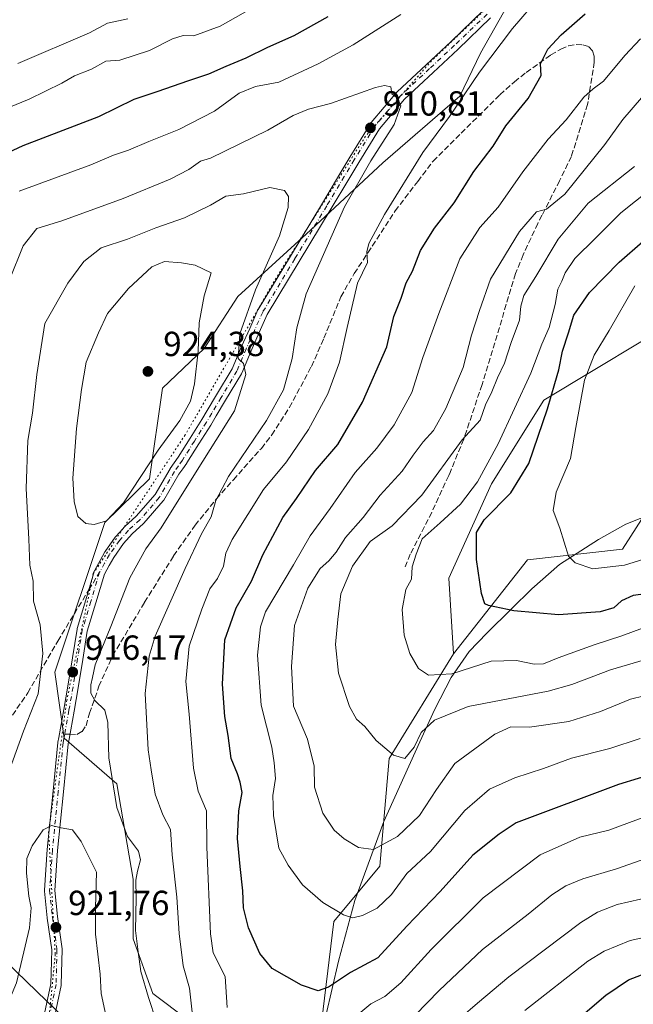
# Model space of a CAD drawing. Units: metres. Extents: x 658404 to 661885, y 4739506 to 4741899.
# Drawn here: x 660850 to 661027, y 4740801 to 4741084 of the extents above; entities that cross this region are included whole.
import ezdxf

# ---------------------------------------------------------------- set-up
doc = ezdxf.new("R2010")
doc.units = ezdxf.units.M
doc.header["$MEASUREMENT"] = 0
for name, pattern in [('DGN Style 3', [2.307223458686699, 1.648016756204785, -0.6592067024819142]), ('DGN Style 4', [2.6384748266838614, 1.318413404963828, -0.6592067024819142, 0.001648016756204785, -0.6592067024819142]), ('DGN Style 5', [1.1536117293433497, 0.4944050268614355, -0.6592067024819142])]:
    doc.linetypes.add(name, pattern=pattern)
for name, color, linetype, lineweight in [('Arbolado forestal CxS', 92, 'Continuous', 0), ('Curva de nivel maestra', 30, 'Continuous', 30), ('Curva de nivel normal', 30, 'Continuous', 0), ('Espacio natural protegido', 121, 'Continuous', 13), ('Espacio natural protegido CxS', 121, 'Continuous', 0), ('Pista no pavimentada Cxs', 111, 'Continuous', 0), ('Pista no pavimentada eje', 91, 'DGN Style 4', 0), ('Prado CxS', 92, 'Continuous', 0), ('Punto de cota en terreno', 7, 'Continuous', 0), ('Rótulo de punto de cota en terreno', 7, 'Continuous', 0), ('Senda', 7, 'DGN Style 3', 0), ('Senda no paivmentada conexión', 7, 'DGN Style 3', 0), ('Suelo desnudo CxS', 253, 'Continuous', 0), ('Vía pecuaria eje', 92, 'DGN Style 5', 0)]:
    doc.layers.add(name, color=color, linetype=linetype, lineweight=lineweight)
doc.styles.add('Style-Arial', font='txt')

# ---------------------------------------------------------------- blocks, each defined once
blk = doc.blocks.new('*U6')
at = {"layer": 'Arbolado forestal CxS', "color": 92, "linetype": 'Continuous', "lineweight": 0}
for points in [[(660992.2593, 4741091.380700001, 907.0305999999982), (660982.7103000004, 4741074.505100001, 907.2461999999941), (660976.8065, 4741062.2115, 906.2219000000041), (660954.6376999998, 4741042.9671, 909.673299999995), (660932.5159, 4741022.4527, 912.9980999999971), (660912.8393000001, 4741004.5703, 917.6753000000026), (660903.2203000003, 4740989.5985, 920.0527000000002), (660891.1782999998, 4740978.1939, 923.601999999999), (660887.4335000003, 4740952.1535, 919.9934000000068), (660874.6305000001, 4740939.5689, 920.2642000000051), (660860.2017000001, 4740896.481899999, 915.1765000000015), (660862.9086999996, 4740877.4943, 916.7127999999939), (660878.0773, 4740864.3895, 915.1566000000021), (660882.7413, 4740836.9321, 916.6964000000008), (660882.7323000003, 4740819.770300001, 916.3751999999951), (660888.3860999999, 4740804.085700001, 915.0184000000008), (660919.0044999998, 4740781.093900001, 906.5519000000058)], [(660936.0972999996, 4740788.5097, 903.7958000000071), (660940.5192999998, 4740824.794700001, 895.8252999999969), (660953.7883000001, 4740840.725500001, 890.5725999999995), (660956.4413000002, 4740871.7005, 885.3022000000057), (660975.0170999998, 4740901.7907, 878.218399999998), (660996.2818999998, 4740928.806100001, 872.4743000000017), (661023.6675000006, 4740931.8817, 868.5752000000066), (661037.8202999998, 4740954.006100001, 865.2486999999965)]]:
    blk.add_polyline3d(points, dxfattribs=at)
blk = doc.blocks.new('*U8')
at = {"layer": 'Arbolado forestal CxS', "color": 92, "linetype": 'Continuous', "lineweight": 0}
for points in [[(661405.8870999999, 4741065.093499999, 828.1389999999956), (661349.7839000003, 4741042.8115, 831.8344999999972), (661332.8010999998, 4741041.6437, 833.1070000000037), (661318.3213000001, 4741053.369700001, 837.2384000000021), (661303.8416999998, 4741053.369700001, 838.1168000000035), (661265.2302999999, 4741055.439099999, 842.2234000000027), (661231.1557, 4741055.631300001, 844.8046000000032), (661194.9011000004, 4741054.749700001, 848.5801999999967), (661174.9244999997, 4741051.356899999, 849.6821000000054), (661126.2751000002, 4741039.852499999, 853.9357000000019), (661108.5844999999, 4741035.4277, 856.4909999999946), (661066.1261, 4741011.5327, 861.1603999999934), (661043.1272999998, 4741000.0273, 865.2155000000058), (661000.9599000001, 4740974.743100001, 877.6753000000026), (660985.9549000004, 4740950.674500001, 879.6753999999928), (660973.6041000001, 4740923.526500001, 877.652700000006), (660975.0170999998, 4740901.7907, 878.218399999998), (660956.4413000002, 4740871.7005, 885.3022000000057), (660953.7883000001, 4740840.725500001, 890.5725999999995), (660940.5192999998, 4740824.794700001, 895.8252999999969), (660936.0972999996, 4740788.5097, 903.7958000000071)], [(660919.0044999998, 4740781.093900001, 906.5519000000058), (660888.3860999999, 4740804.085700001, 915.0184000000008), (660882.7323000003, 4740819.770300001, 916.3751999999951), (660882.7413, 4740836.9321, 916.6964000000008), (660878.0773, 4740864.3895, 915.1566000000021), (660862.9086999996, 4740877.4943, 916.7127999999939), (660860.2017000001, 4740896.481899999, 915.1765000000015), (660874.6305000001, 4740939.5689, 920.2642000000051), (660887.4335000003, 4740952.1535, 919.9934000000068), (660891.1782999998, 4740978.1939, 923.601999999999), (660903.2203000003, 4740989.5985, 920.0527000000002), (660912.8393000001, 4741004.5703, 917.6753000000026), (660932.5159, 4741022.4527, 912.9980999999971), (660954.6376999998, 4741042.9671, 909.673299999995), (660976.8065, 4741062.2115, 906.2219000000041), (660982.7103000004, 4741074.505100001, 907.2461999999941), (660992.2593, 4741091.380700001, 907.0305999999982)]]:
    blk.add_polyline3d(points, dxfattribs=at)
blk = doc.blocks.new('5PATER')
at = {"layer": 'Suelo desnudo CxS', "linetype": 'Continuous', "lineweight": 0}
h = blk.add_hatch(color=51, dxfattribs=at)
edge = h.paths.add_edge_path()
edge.add_ellipse((0, 0), major_axis=(-0.1095731443231308, -0.1110710700762829), ratio=0.9994222409660322, start_angle=0, end_angle=360)

msp = doc.modelspace()

# ---------------------------------------------------------------- linework, layer by layer
at = {"layer": 'Arbolado forestal CxS', "color": 92, "linetype": 'Continuous', "lineweight": 0}
for points in [[(660992.2593, 4741091.380700001, 907.0305999999982), (660982.7103000004, 4741074.505100001, 907.2461999999941), (660976.8065, 4741062.2115, 906.2219000000041), (660954.6376999998, 4741042.9671, 909.673299999995), (660932.5159, 4741022.4527, 912.9980999999971), (660912.8393000001, 4741004.5703, 917.6753000000026), (660903.2203000003, 4740989.5985, 920.0527000000002), (660891.1782999998, 4740978.1939, 923.601999999999), (660887.4335000003, 4740952.1535, 919.9934000000068), (660874.6305000001, 4740939.5689, 920.2642000000051), (660860.2017000001, 4740896.481899999, 915.1765000000015), (660862.9086999996, 4740877.4943, 916.7127999999939), (660878.0773, 4740864.3895, 915.1566000000021), (660882.7413, 4740836.9321, 916.6964000000008), (660882.7323000003, 4740819.770300001, 916.3751999999951), (660888.3860999999, 4740804.085700001, 915.0184000000008), (660919.0044999998, 4740781.093900001, 906.5519000000058)], [(660992.2593, 4741091.380700001, 907.0305999999982), (660982.7103000004, 4741074.505100001, 907.2461999999941), (660976.8065, 4741062.2115, 906.2219000000041), (660954.6376999998, 4741042.9671, 909.673299999995), (660932.5159, 4741022.4527, 912.9980999999971), (660912.8393000001, 4741004.5703, 917.6753000000026), (660903.2203000003, 4740989.5985, 920.0527000000002), (660891.1782999998, 4740978.1939, 923.601999999999), (660887.4335000003, 4740952.1535, 919.9934000000068), (660874.6305000001, 4740939.5689, 920.2642000000051), (660860.2017000001, 4740896.481899999, 915.1765000000015), (660862.9086999996, 4740877.4943, 916.7127999999939), (660878.0773, 4740864.3895, 915.1566000000021), (660882.7413, 4740836.9321, 916.6964000000008), (660882.7323000003, 4740819.770300001, 916.3751999999951), (660888.3860999999, 4740804.085700001, 915.0184000000008), (660919.0044999998, 4740781.093900001, 906.5519000000058)], [(661405.8870999999, 4741065.093499999, 828.1389999999956), (661349.7839000003, 4741042.8115, 831.8344999999972), (661332.8010999998, 4741041.6437, 833.1070000000037), (661318.3213000001, 4741053.369700001, 837.2384000000021), (661303.8416999998, 4741053.369700001, 838.1168000000035), (661265.2302999999, 4741055.439099999, 842.2234000000027), (661231.1557, 4741055.631300001, 844.8046000000032), (661194.9011000004, 4741054.749700001, 848.5801999999967), (661174.9244999997, 4741051.356899999, 849.6821000000054), (661126.2751000002, 4741039.852499999, 853.9357000000019), (661108.5844999999, 4741035.4277, 856.4909999999946), (661066.1261, 4741011.5327, 861.1603999999934), (661043.1272999998, 4741000.0273, 865.2155000000058), (661000.9599000001, 4740974.743100001, 877.6753000000026), (660985.9549000004, 4740950.674500001, 879.6753999999928), (660973.6041000001, 4740923.526500001, 877.652700000006), (660975.0170999998, 4740901.7907, 878.218399999998)], [(661341.5159, 4741005.4815, 830.6282000000066), (661343.2858999996, 4741016.9921, 830.1677999999956), (661302.3547, 4741019.463500001, 833.3378999999986), (661267.9571000002, 4741022.0187, 836.4817999999942), (661226.5336999996, 4741025.587099999, 840.4030999999959), (661205.8585000001, 4741029.499500001, 843.3990000000049), (661198.3872999996, 4741030.9133, 845.345300000001), (661183.8693000004, 4741027.851500001, 846.0749999999971), (661163.1845000006, 4741021.6437, 847.4922999999982), (661134.2361000003, 4741017.7269, 850.5847999999969), (661108.0253, 4741016.126300001, 854.3255999999965), (661092.8564999999, 4740990.606899999, 856.2479000000021), (661065.9659000002, 4740978.881300001, 859.4753000000056), (661044.5913000006, 4740978.192700001, 863.0727000000044), (661037.8202999998, 4740954.006100001, 865.2486999999965), (661023.6675000006, 4740931.8817, 868.5752000000066), (660996.2818999998, 4740928.806100001, 872.4743000000017), (660975.0170999998, 4740901.7907, 878.218399999998)], [(660936.0972999996, 4740788.5097, 903.7958000000071), (660940.5192999998, 4740824.794700001, 895.8252999999969), (660953.7883000001, 4740840.725500001, 890.5725999999995), (660956.4413000002, 4740871.7005, 885.3022000000057), (660975.0170999998, 4740901.7907, 878.218399999998)], [(660936.0972999996, 4740788.5097, 903.7958000000071), (660940.5192999998, 4740824.794700001, 895.8252999999969), (660953.7883000001, 4740840.725500001, 890.5725999999995), (660956.4413000002, 4740871.7005, 885.3022000000057), (660975.0170999998, 4740901.7907, 878.218399999998)]]:
    msp.add_polyline3d(points, dxfattribs=at)
at = {"layer": 'Curva de nivel maestra', "color": 30, "linetype": 'Continuous', "lineweight": 30, "flags": 128}
for points, elevation in [([(661039.5, 4740869.360099999), (661022.5, 4740864.190099999), (660992.9800000006, 4740853.1801), (660988.1299999999, 4740849.940099999), (660980.5199999996, 4740843.870100001), (660971.0899999999, 4740833.4101), (660961.5, 4740823.4101), (660953.1699999999, 4740814.340100001), (660945.3200000003, 4740810.140100001), (660939.0199999996, 4740805.860099999), (660936.04, 4740804.880100001), (660931.2199999997, 4740806.4801), (660922.8099999997, 4740811.2401), (660919.2100000001, 4740815.5701), (660915.9900000002, 4740822.920100001), (660914.5, 4740828.700099999), (660914.29, 4740833.630100001), (660913.54, 4740840.630100001), (660912.8300000001, 4740848.620100001), (660913.2100000001, 4740856.620100001), (660914.1600000003, 4740861.9301), (660913.5300000003, 4740864.880100001), (660912.75, 4740867.270099999), (660910.9600000001, 4740871.620100001), (660910.0599999997, 4740878.280099999), (660909.1299999999, 4740883.7501), (660908.4800000006, 4740893.040100001), (660909.1100000005, 4740905.8201), (660912.3600000005, 4740914.960100001), (660916.7999999998, 4740922.630100001), (660920.1200000001, 4740930.290100001), (660925.8399999999, 4740940.9801), (660929.7599999999, 4740946.4301), (660935.2300000006, 4740954.4901), (660941.6299999999, 4740962.0001), (660948.75, 4740974.1601), (660955.7599999999, 4740990.120100001), (660957.8300000001, 4740998.8201), (660959.9100000003, 4741004.040100001), (660961.3399999999, 4741008.520099999), (660963.1699999999, 4741011.800100001), (660965.5, 4741017.8201), (660969.5199999996, 4741024.2401), (660975.1699999999, 4741031.4901), (660980.8499999996, 4741040.5001), (660986.3799999999, 4741047.780099999), (660990, 4741053.630100001), (660996.4699999997, 4741061.4901), (661000.2100000001, 4741068.090100001), (661000.0099999999, 4741071.450099999), (661002.1399999997, 4741075.6601), (661006, 4741079.850099999), (661012.8399999999, 4741085.8201)], 900), ([(660938.8399999999, 4741085.0101), (660929.0199999996, 4741079.530099999), (660921.3799999999, 4741076.1601), (660915.1699999999, 4741073.0601), (660909.3899999997, 4741070.7301), (660904.3899999997, 4741068.4901), (660898.3700000001, 4741066.5101), (660889.8300000001, 4741063.4901), (660882.9800000006, 4741061.170100001), (660872.7300000006, 4741056.200099999), (660850.9800000006, 4741047.880100001), (660834.5, 4741040.2501)], 900), ([(661031.0999999996, 4740919.090100001), (661026.6699999999, 4740918.590100001), (661023.3799999999, 4740917.040100001), (661021.1699999999, 4740915.050100001), (661017.1699999999, 4740913.840100001), (661005.1699999999, 4740913.0001), (660992.2999999998, 4740914.100099999), (660985.04, 4740915.670100001), (660984.04, 4740916.200099999), (660983.0300000003, 4740919.0801), (660981.5899999999, 4740928.9301), (660981.5999999996, 4740933.290100001), (660981.6399999997, 4740936.630100001), (660983.8300000001, 4740940.290100001), (660991.5, 4740948.100099999), (660996.6299999999, 4740956.5101), (661002.0599999997, 4740972.2401), (661004.1299999999, 4740979.550100001), (661005.3399999999, 4740983.440099999), (661006.3200000003, 4740988.8301), (661008.1200000001, 4740994.120100001), (661009.6399999997, 4740999.170100001), (661014.0999999996, 4741005.6601), (661022.6500000004, 4741014.420100001), (661029.4699999997, 4741020.370100001)], 875), ([(661011.5, 4740797.3301), (661018.8399999999, 4740803.620100001), (661025.4000000004, 4740807.970100001), (661032.0999999996, 4740810.610099999), (661037.6100000005, 4740811.960100001), (661044.3200000003, 4740813.780099999), (661051.8600000005, 4740814.890100001), (661060.8899999997, 4740817.2401), (661065.2800000003, 4740817.4001), (661067.0199999996, 4740816.850099999), (661070.5899999999, 4740817.550100001), (661080.6799999997, 4740820.4801), (661093.04, 4740824.120100001), (661109.5800000001, 4740831.440099999), (661116.6399999997, 4740833.860099999), (661122.4600000001, 4740833.5701), (661129.8499999996, 4740830.960100001), (661137.4100000003, 4740825.9801), (661142.3399999999, 4740820.920100001), (661145.7199999997, 4740815.950099999), (661147.6600000003, 4740811.110099999), (661148.9900000002, 4740804.360099999), (661149.2400000002, 4740795.290100001)], 925)]:
    msp.add_lwpolyline(points, dxfattribs=dict(at, elevation=elevation))
at = {"layer": 'Curva de nivel normal', "color": 30, "linetype": 'Continuous', "lineweight": 0, "flags": 128}
for points, elevation in [([(661007.5300000003, 4741099.720100001), (660991.9900000002, 4741081.6601), (660982.4800000006, 4741069.030099999), (660973.8200000003, 4741056.290100001), (660966.1900000004, 4741046.0101), (660955.0800000001, 4741028.1501), (660950.5599999997, 4741019.780099999), (660950.0599999997, 4741017.360099999), (660950.2199999997, 4741014.350099999), (660947.3600000005, 4741008.360099999), (660944.3200000003, 4740995.630100001), (660942.1399999997, 4740985.6601), (660938.8200000003, 4740976.5801), (660933.2199999997, 4740966.2501), (660926.9000000004, 4740956.960100001), (660920.2999999998, 4740949.0601), (660911.29, 4740934.640100001), (660909.3799999999, 4740930.700099999), (660908.7699999996, 4740927.0101), (660907.0599999997, 4740923.4301), (660904.7999999998, 4740920.460100001), (660902.5599999997, 4740914.640100001), (660898.8300000001, 4740904.020099999), (660897.8799999999, 4740893.780099999), (660898.9000000004, 4740884.460100001), (660900.0899999999, 4740868.9301), (660901.4800000006, 4740862.280099999), (660903.9000000004, 4740856.630100001), (660903.9299999997, 4740846.1501), (660904.9900000002, 4740821.220100001), (660905.75, 4740815.7401), (660909.2400000002, 4740808.960100001), (660909.8099999997, 4740800.0701)], 905), ([(660835.1699999999, 4741054.120100001), (660852.8399999999, 4741061.3201), (660862.1699999999, 4741065.9101), (660865.8399999999, 4741068.0601), (660870.7699999996, 4741069.950099999), (660874.9000000004, 4741072.270099999), (660878.9100000003, 4741072.550100001), (660887.4500000002, 4741075.3101), (660894.1200000001, 4741078.6801), (660897.1799999997, 4741079.610099999), (660900.2199999997, 4741079.5601), (660907.8099999997, 4741082.280099999), (660918.7999999998, 4741088.5001)], 895), ([(660849.8799999999, 4741034.840100001), (660870.5599999997, 4741042.380100001), (660877.0599999997, 4741045.190099999), (660881.3700000001, 4741046.620100001), (660887.2699999996, 4741049.1601), (660895.9199999999, 4741052.600099999), (660906.1799999997, 4741057.890100001), (660913.25, 4741063.0001), (660918.0099999999, 4741064.960100001), (660924.6399999997, 4741066.170100001), (660936.0499999998, 4741071.5001), (660946.1100000005, 4741076.960100001), (660959.7800000003, 4741085.6801)], 905), ([(660881.1699999999, 4741084.420100001), (660875.3700000001, 4741083.200099999), (660870.1799999997, 4741080.4301), (660849.54, 4741071.530099999)], 890), ([(661028.7800000003, 4741078.620100001), (661024.29, 4741073.890100001), (661018.1200000001, 4741066.450099999), (661015.1699999999, 4741064.3101), (661012.5, 4741061.9101), (661007.4500000002, 4741055.350099999), (661002.2300000006, 4741049.8301), (660994.9400000004, 4741040.4301), (660987.8099999997, 4741030.2401), (660982.5599999997, 4741024.390100001), (660976.8399999999, 4741015.420100001), (660970.7300000006, 4740999.620100001), (660966.1299999999, 4740986.960100001), (660963, 4740976.970100001), (660957.8799999999, 4740967.670100001), (660952.8799999999, 4740960.9301), (660946.6600000003, 4740953.920100001), (660939.4600000001, 4740943.620100001), (660933.6900000004, 4740935.710100001), (660928.9199999999, 4740927.4001), (660920.8399999999, 4740913.8201), (660919.3700000001, 4740909.5801), (660918.5700000003, 4740901.380100001), (660919.6200000001, 4740887.030099999), (660922.6399999997, 4740874.920100001), (660923.3399999999, 4740870.420100001), (660923.6900000004, 4740865.880100001), (660922.9800000006, 4740861.0601), (660923.1100000005, 4740855.300100001), (660924.6799999997, 4740845.920100001), (660927.4000000004, 4740840.9901), (660931.54, 4740835.3101), (660937.3600000005, 4740830.2501), (660943.3399999999, 4740826.6601), (660946.0199999996, 4740825.8101), (660948.7699999996, 4740826.4801), (660953.04, 4740828.6601), (660957.1699999999, 4740832.520099999), (660961.54, 4740838.600099999), (660968.3200000003, 4740844.9301), (660978.2100000001, 4740856.710100001), (660985.3700000001, 4740862.840100001), (660992.6299999999, 4740866.0601), (661000.8399999999, 4740868.780099999), (661008.9900000002, 4740871.7301), (661019.9600000001, 4740874.5601), (661028.75, 4740877.440099999)], 895), ([(660900.0999999996, 4740795.290100001), (660898.9400000004, 4740805.630100001), (660897.1299999999, 4740812.0601), (660895.9699999997, 4740821.380100001), (660895.3499999996, 4740831.790100001), (660893.9600000001, 4740844.0001), (660893.4699999997, 4740851.2601), (660891.2999999998, 4740855.4801), (660889.0899999999, 4740861.4101), (660887.9000000004, 4740868.4001), (660887.0499999998, 4740874.170100001), (660886.2300000006, 4740890.360099999), (660887.3300000001, 4740901.0601), (660889.0499999998, 4740906.840100001), (660897.7599999999, 4740926.3201), (660902.4600000001, 4740936.290100001), (660905.2000000002, 4740941.1601), (660906.5099999999, 4740945.9001), (660910.2300000006, 4740952.790100001), (660921.1200000001, 4740968.840100001), (660926.0499999998, 4740977.7301), (660928.54, 4740986.6801), (660929.8300000001, 4740995.530099999), (660932.5700000003, 4741005.350099999), (660943.6299999999, 4741030.340100001), (660951.1399999997, 4741043.540100001), (660957.9000000004, 4741053.9801), (660959.8399999999, 4741059.4301), (660958.9400000004, 4741061.5101), (660957.2400000002, 4741062.8101), (660956.9000000004, 4741064.840100001), (660955.1100000005, 4741065.2601), (660952.5499999998, 4741064.620100001), (660939.5599999997, 4741060.0601), (660933.1799999997, 4741058.4301), (660928.8399999999, 4741056.630100001), (660921.5, 4741052.4101), (660905.0099999999, 4741044.3201), (660902.1200000001, 4741043.5001), (660898.75, 4741041.120100001), (660893.4400000004, 4741038.2501), (660879.8399999999, 4741032.690099999), (660862.1699999999, 4741026.360099999), (660855.0599999997, 4741024.140100001), (660851.0499999998, 4741019.100099999), (660847.1600000003, 4741009.390100001)], 910), ([(661029.1399999997, 4741061.6501), (661023.6900000004, 4741055.470100001), (661018.5899999999, 4741048.290100001), (661007.0099999999, 4741034.030099999), (661001.75, 4741029.700099999), (660998.9100000003, 4741028.940099999), (660993.9699999997, 4741023.290100001), (660985.6100000005, 4741009.5001), (660982.4299999997, 4741000.550100001), (660980.1900000004, 4740993.4001), (660977.7999999998, 4740984.090100001), (660972.7999999998, 4740972.380100001), (660969.2000000002, 4740965.9801), (660966.2300000006, 4740962.720100001), (660963.3799999999, 4740958.960100001), (660960.1799999997, 4740954.300100001), (660953.8799999999, 4740947.380100001), (660949.0099999999, 4740940.9801), (660943.9100000003, 4740935.2501), (660941.1799999997, 4740931.030099999), (660939.1200000001, 4740928.550100001), (660936.6299999999, 4740926.3201), (660933.0300000003, 4740920.700099999), (660929.2100000001, 4740909.9301), (660928.3600000005, 4740898.120100001), (660928.9100000003, 4740886.700099999), (660932.9400000004, 4740877.220100001), (660934.8200000003, 4740869.5001), (660934.9400000004, 4740863.460100001), (660937.3099999997, 4740855.9901), (660940.5899999999, 4740851.100099999), (660943.4800000006, 4740848.600099999), (660947.6399999997, 4740846.030099999), (660951.9600000001, 4740845.5001), (660958.8700000001, 4740849.190099999), (660965.1900000004, 4740855.280099999), (660970.1200000001, 4740862.7301), (660975.4000000004, 4740870.270099999), (660986.8399999999, 4740878.6601), (660991.5, 4740880.800100001), (660996.8399999999, 4740880.690099999), (661008.1900000004, 4740882.3101), (661017.2599999999, 4740885.1801), (661025.9199999999, 4740888.7401), (661037.75, 4740891.640100001)], 890), ([(661027.0999999996, 4741041.960100001), (661013.7400000002, 4741031.4001), (661005.1200000001, 4741021.040100001), (660998.6600000003, 4741010.340100001), (660995.2300000006, 4741004.880100001), (660994.3499999996, 4741001.8101), (660993.9299999997, 4740997.720100001), (660991.6100000005, 4740991.300100001), (660989.6299999999, 4740985.360099999), (660987.5999999996, 4740981.120100001), (660986.0300000003, 4740977.130100001), (660984.2000000002, 4740973.380100001), (660982.6399999997, 4740968.940099999), (660977.4299999997, 4740963.370100001), (660965.8799999999, 4740947.4001), (660957.3600000005, 4740938.550100001), (660950.9699999997, 4740934.110099999), (660945.8799999999, 4740926.960100001), (660942.5700000003, 4740919.0701), (660941.6799999997, 4740911.6601), (660940.9600000001, 4740904.4101), (660941.8499999996, 4740896.210100001), (660945.0499999998, 4740886.630100001), (660947.0899999999, 4740883.0101), (660949.4800000006, 4740880.8301), (660952.6799999997, 4740876.850099999), (660957.6600000003, 4740872.620100001), (660960.9699999997, 4740871.630100001), (660963.6399999997, 4740874.960100001), (660965.6299999999, 4740879.170100001), (660969.5, 4740882.6801), (660979.1699999999, 4740886.6501), (661002.2599999999, 4740891.0001), (661009.0800000001, 4740892.9301), (661020.1699999999, 4740897.1601), (661052.1699999999, 4740906.610099999)], 885), ([(660843.8399999999, 4740859.5701), (660851.2000000002, 4740879.530099999), (660855.3499999996, 4740890.290100001), (660856.7199999997, 4740901.8301), (660855.9800000006, 4740910.120100001), (660854.0099999999, 4740916.9301), (660853.9100000003, 4740922.6501), (660852.9500000002, 4740927.290100001), (660852.7300000006, 4740934.710100001), (660851.9800000006, 4740949.280099999), (660852.4299999997, 4740963.1601), (660853.7599999999, 4740971.030099999), (660854.9699999997, 4740982.1501), (660857.2800000003, 4740996.7601), (660863.8899999997, 4741008.420100001), (660868.5599999997, 4741014.630100001), (660873.5700000003, 4741018.5801), (660881.1200000001, 4741021.0101), (660889.2400000002, 4741024.2601), (660897.5700000003, 4741027.210100001), (660905.0499999998, 4741030.790100001), (660909.3799999999, 4741033.360099999), (660914.5, 4741034.110099999), (660922.0999999996, 4741035.940099999), (660926.3600000005, 4741035.0101), (660927.5099999999, 4741033.270099999), (660927.3799999999, 4741030.1801), (660924.8399999999, 4741021.960100001), (660917.9400000004, 4741006.4301), (660913.4699999997, 4740993.840100001), (660912.9299999997, 4740986.720100001), (660914.5499999998, 4740985.270099999), (660915.1699999999, 4740982.0801), (660911.8799999999, 4740971.700099999), (660901.1799999997, 4740954.630100001), (660890.7800000003, 4740937.9901), (660886.4400000004, 4740931.970100001), (660881.7800000003, 4740923.630100001), (660876.3099999997, 4740909.630100001), (660871.7699999996, 4740898.630100001), (660871.0099999999, 4740894.960100001), (660870.54, 4740892.850099999), (660870.5899999999, 4740890.450099999), (660871.7199999997, 4740888.3301), (660874.5899999999, 4740885.5601), (660875.5, 4740882.020099999), (660875.7199999997, 4740871.840100001), (660878.0899999999, 4740857.550100001), (660881.1600000003, 4740849.280099999), (660884.2599999999, 4740845.040100001), (660884.8499999996, 4740842.530099999), (660883.9699999997, 4740839.280099999), (660883.4800000006, 4740836.630100001), (660883.6100000005, 4740831.630100001), (660883.4600000001, 4740822.1501), (660884.1699999999, 4740816.050100001), (660885, 4740810.4001), (660887.1500000004, 4740802.950099999), (660889.3899999997, 4740796.210100001)], 915), ([(661031.9800000006, 4740910.110099999), (661023.4299999997, 4740906.960100001), (661015.5, 4740904.4001), (661005.0599999997, 4740900.6501), (661000.9199999999, 4740898.890100001), (660998.1799999997, 4740898.8201), (660993.0999999996, 4740899.890100001), (660985.8399999999, 4740899.630100001), (660974.5, 4740895.9801), (660967.8099999997, 4740895.6801), (660964.8899999997, 4740897.550100001), (660962.3700000001, 4740901.850099999), (660960.8099999997, 4740907.1501), (660960.2100000001, 4740914.550100001), (660961.2800000003, 4740920.290100001), (660962.8700000001, 4740923.290100001), (660963.0599999997, 4740926.8301), (660964.2199999997, 4740930.450099999), (660965.9400000004, 4740934.870100001), (660971.1399999997, 4740939.4101), (660976.9600000001, 4740944.8301), (660981.8799999999, 4740951.2501), (660987.8200000003, 4740962.1801), (660997.2199999997, 4740982.520099999), (661000.4199999999, 4740990.850099999), (661002.54, 4740995.630100001), (661004.2599999999, 4741002.290100001), (661005.04, 4741006.630100001), (661006.2100000001, 4741008.960100001), (661007.0899999999, 4741011.350099999), (661009.8600000005, 4741015.520099999), (661015.8600000005, 4741021.350099999), (661023.1600000003, 4741028.630100001), (661031.5800000001, 4741035.290100001)], 880), ([(660891.7599999999, 4741014.5701), (660888.1500000004, 4741013.050100001), (660881.3799999999, 4741006.840100001), (660875.3799999999, 4740999.6801), (660872.7599999999, 4740994.140100001), (660869.2100000001, 4740985.670100001), (660867.8799999999, 4740977.790100001), (660866.4299999997, 4740966.600099999), (660865.3499999996, 4740952.290100001), (660865.7199999997, 4740945.630100001), (660866.8399999999, 4740941.300100001), (660869.0999999996, 4740939.300100001), (660871.5099999999, 4740939.0101), (660875.04, 4740939.9901), (660879.9800000006, 4740945.1801), (660889.9500000002, 4740960.3201), (660896.2199999997, 4740968.920100001), (660899.2100000001, 4740974.4801), (660900.4100000003, 4740979.460100001), (660901.4500000002, 4740988.840100001), (660901.7699999996, 4740996.950099999), (660903.1900000004, 4741004.770099999), (660905.1699999999, 4741011.360099999), (660900.6299999999, 4741013.520099999), (660896.6500000004, 4741014.2401), (660891.7599999999, 4741014.5701)], 920), ([(661027.2000000002, 4741007.630100001), (661019.7800000003, 4740994.7301), (661015.4400000004, 4740987.640100001), (661012.6600000003, 4740980.470100001), (661010.1900000004, 4740966.9001), (661008.6399999997, 4740957.960100001), (661004.5300000003, 4740948.290100001), (661003.6500000004, 4740942.960100001), (661005.6100000005, 4740937.9101), (661008.0999999996, 4740929.840100001), (661010, 4740927.950099999), (661015.1200000001, 4740926.1801), (661024.1699999999, 4740927.280099999), (661035.3600000005, 4740930.720100001)], 870), ([(660947.1399999997, 4740797.790100001), (660951.1699999999, 4740801.140100001), (660955.1699999999, 4740803.170100001), (660959.8399999999, 4740807.120100001), (660968.5, 4740816.7301), (660983.5, 4740831.600099999), (660999.9500000002, 4740843.940099999), (661011.2999999998, 4740849.0801), (661019.7199999997, 4740851.0701), (661030.8099999997, 4740855.210100001)], 905), ([(660874.8700000001, 4740797.8101), (660873.5599999997, 4740804.0601), (660873.2699999996, 4740809.670100001), (660871.9000000004, 4740821.130100001), (660871.9500000002, 4740828.690099999), (660872.1799999997, 4740839.020099999), (660867.79, 4740847.800100001), (660865.2699999996, 4740851.110099999), (660861.9900000002, 4740851.7301), (660859.2699999996, 4740852.360099999), (660856.8399999999, 4740851.110099999), (660853.6399999997, 4740846.5101), (660852.1399999997, 4740842.9101), (660852, 4740838.7301), (660852.7300000006, 4740832.0701), (660853.3600000005, 4740828.6801), (660852.9400000004, 4740823.0101), (660849.1500000004, 4740807.170100001), (660843.7800000003, 4740794.5701)], 920), ([(661159.0800000001, 4740793.960100001), (661161.4600000001, 4740801.960100001), (661161.8899999997, 4740807.9101), (661160.8600000005, 4740815.8101), (661158.7000000002, 4740822.140100001), (661153.04, 4740831.4901), (661145.0099999999, 4740841.120100001), (661138.4199999999, 4740846.300100001), (661130.6100000005, 4740849.1501), (661121.5499999998, 4740849.8301), (661117.1200000001, 4740848.870100001), (661113.3799999999, 4740847.040100001), (661090.2800000003, 4740836.110099999), (661062.8600000005, 4740828.280099999), (661049.8399999999, 4740824.960100001), (661042.8499999996, 4740823.420100001), (661035.0499999998, 4740821.300100001), (661025.8099999997, 4740819.3301), (661018.3600000005, 4740816.2601), (661013.6600000003, 4740813.4101), (660995.5099999999, 4740799.220100001)], 920), ([(661035.5700000003, 4740844.700099999), (661021.9199999999, 4740839.9001), (661012.1900000004, 4740837.0101), (661007.3399999999, 4740835.040100001), (661003.3200000003, 4740832.460100001), (660996.4699999997, 4740826.9001), (660983.3099999997, 4740816.7501), (660970.8399999999, 4740804.9101), (660963.9500000002, 4740797.860099999)], 910), ([(660976.9800000006, 4740797.120100001), (660981.8899999997, 4740801.290100001), (660990.9299999997, 4740808.9001), (661011.6699999999, 4740824.4901), (661016.4600000001, 4740827.4901), (661022.1299999999, 4740829.710100001), (661032.2000000002, 4740832.0101)], 915)]:
    msp.add_lwpolyline(points, dxfattribs=dict(at, elevation=elevation))
at = {"layer": 'Espacio natural protegido', "color": 121, "linetype": 'Continuous', "lineweight": 13, "flags": 128}
for points in [[(661033.3129000016, 4740942.519400002), (661024.6361999996, 4740939.0916), (661016.7513000009, 4740934.669700002), (661005.5105999999, 4740927.481000002), (660997.5697000006, 4740920.5153), (660991.6299000015, 4740914.750499999), (660984.5820000025, 4740907.681700002), (660979.5171000002, 4740902.450800001), (660974.2622000001, 4740894.925100001), (660969.5592999997, 4740885.890300001), (660965.2483000016, 4740876.4845), (660954.9624000014, 4740853.557100001), (660946.5795000019, 4740830.810600001), (660941.8595000012, 4740813.382999999), (660934.6145000008, 4740781.8957)], [(661033.3129000016, 4740942.519400002), (661024.6361999996, 4740939.0916), (661016.7513000009, 4740934.669700002), (661005.5105999999, 4740927.481000002), (660997.5697000006, 4740920.5153), (660991.6299000015, 4740914.750499999), (660984.5820000025, 4740907.681700002), (660979.5171000002, 4740902.450800001), (660974.2622000001, 4740894.925100001), (660969.5592999997, 4740885.890300001), (660965.2483000016, 4740876.4845), (660954.9624000014, 4740853.557100001), (660946.5795000019, 4740830.810600001), (660941.8595000012, 4740813.382999999), (660934.6145000008, 4740781.8957)], [(660863.6545000006, 4740796.284400002), (660840.2652000019, 4740818.856299998), (660834.4644000003, 4740820.477299998), (660827.6036000014, 4740820.280400001), (660817.4068000007, 4740821.132600003), (660804.8272000008, 4740822.069700004), (660801.8512000006, 4740818.143800002), (660794.5663000012, 4740805.982200002), (660791.0114000022, 4740801.303300002), (660786.6295, 4740798.889399999)], [(660863.6545000006, 4740796.284400002), (660840.2652000019, 4740818.856299998), (660834.4644000003, 4740820.477299998), (660827.6036000014, 4740820.280400001), (660817.4068000007, 4740821.132600003), (660804.8272000008, 4740822.069700004), (660801.8512000006, 4740818.143800002), (660794.5663000012, 4740805.982200002), (660791.0114000022, 4740801.303300002), (660786.6295, 4740798.889399999)]]:
    msp.add_lwpolyline(points, dxfattribs=at)
at = {"layer": 'Espacio natural protegido CxS', "color": 121, "linetype": 'Continuous', "lineweight": 0, "flags": 128}
for points in [[(660934.6145000004, 4740781.895699999), (660941.8595000006, 4740813.382999999), (660946.5794999991, 4740830.8106), (660954.9623999986, 4740853.5571), (660965.248300001, 4740876.484499999), (660969.5592999991, 4740885.8903), (660974.2621999995, 4740894.925100001), (660979.5170999997, 4740902.450799999), (660984.5819999997, 4740907.681700001), (660991.6299000009, 4740914.750499999), (660997.5697, 4740920.515299999), (661005.5105999993, 4740927.481000001), (661016.7513000005, 4740934.669700001), (661024.6361999989, 4740939.091600001), (661033.3129000011, 4740942.519400001)], [(660934.6145000004, 4740781.895699999), (660941.8595000006, 4740813.382999999), (660946.5794999991, 4740830.8106), (660954.9623999986, 4740853.5571), (660965.248300001, 4740876.484499999), (660969.5592999991, 4740885.8903), (660974.2621999995, 4740894.925100001), (660979.5170999997, 4740902.450799999), (660984.5819999997, 4740907.681700001), (660991.6299000009, 4740914.750499999), (660997.5697, 4740920.515299999), (661005.5105999993, 4740927.481000001), (661016.7513000005, 4740934.669700001), (661024.6361999989, 4740939.091600001), (661033.3129000011, 4740942.519400001)], [(660786.6294999995, 4740798.889400001), (660791.0113999993, 4740801.303300001), (660794.5663000006, 4740805.982200001), (660801.8512000003, 4740818.143800001), (660804.8272000002, 4740822.069700002), (660817.4068000001, 4740821.132600001), (660827.603600001, 4740820.2804), (660834.4643999997, 4740820.477299999), (660840.2652000014, 4740818.856299999), (660863.6545, 4740796.2844)], [(660786.6294999995, 4740798.889400001), (660791.0113999993, 4740801.303300001), (660794.5663000006, 4740805.982200001), (660801.8512000003, 4740818.143800001), (660804.8272000002, 4740822.069700002), (660817.4068000001, 4740821.132600001), (660827.603600001, 4740820.2804), (660834.4643999997, 4740820.477299999), (660840.2652000014, 4740818.856299999), (660863.6545, 4740796.2844)]]:
    msp.add_lwpolyline(points, dxfattribs=at)
at = {"layer": 'Pista no pavimentada Cxs', "color": 111, "linetype": 'Continuous', "lineweight": 0}
for points in [[(660856.9698999999, 4740796.934699999, 927.6021000000038), (660859.0585000003, 4740806.855699999, 924.1043999999965), (660859.3161000004, 4740816.647100001, 924.1146000000008), (660858.0110999999, 4740825.782500001, 924.7825000000012), (660858.0038999999, 4740825.840299999, 924.8080999999949), (660857.2103000004, 4740833.513300001, 923.870299999995), (660857.2023, 4740833.667500001, 923.7939999999944), (660857.2056999998, 4740833.769500001, 923.7369000000036), (660858.0033, 4740845.458100001, 924.1616000000067), (660859.6913000002, 4740862.3739, 922.2378000000026), (660861.0824999996, 4740876.279300001, 921.169399999999), (660861.0976999998, 4740876.390100001, 921.1564000000071), (660861.3328999998, 4740877.726100001, 920.994200000001), (660862.7682999996, 4740885.793099999, 921.2804000000034), (660863.9611000001, 4740892.485500001, 918.4287000000041), (660865.2691000003, 4740900.633300001, 919.8545000000014), (660866.5960999997, 4740908.8597, 920.3003999999928), (660866.6388999998, 4740909.0429, 920.2584999999963), (660869.1237000005, 4740917.287500001, 920.9786000000023), (660871.6536999998, 4740925.697100001, 920.1934000000037), (660871.6804999998, 4740925.778100001, 920.1760999999971), (660871.7785, 4740925.992900001, 920.1052000000054), (660873.2181000002, 4740928.587300001, 919.8267000000051), (660874.5894999999, 4740931.063300001, 919.9573999999993), (660874.6765000002, 4740931.1997, 919.9406000000017), (660877.6113, 4740935.2895, 919.834600000002), (660877.6809, 4740935.3793, 919.8686000000017), (660879.0311000004, 4740936.894099999, 920.0004999999946), (660880.2915000003, 4740938.304500001, 920.1581000000006), (660880.3904999997, 4740938.405099999, 920.1964000000008), (660883.6179000001, 4740941.3969, 921.3537000000069), (660889.0421000002, 4740947.5953, 919.0960000000051), (660893.3649000004, 4740954.991699999, 919.2100000000064), (660893.4282999998, 4740955.0913, 919.2418000000034), (660894.5679000001, 4740956.7305, 919.4279999999999), (660895.6799, 4740958.3347, 919.1370000000024), (660899.1234999998, 4740963.7587, 918.9948000000004), (660902.5531000001, 4740969.167300001, 918.5252999999939), (660904.0981000002, 4740971.7455, 918.7724000000018), (660906.7823000001, 4740976.234300001, 918.8818000000028), (660911.2868999997, 4740983.7863, 917.3564999999944), (660913.9417000003, 4740990.144300001, 917.0681000000042), (660916.2917, 4740995.379699999, 916.5233000000007), (660918.6719000004, 4741000.675100001, 916.3049000000028), (660918.7483000001, 4741000.8225, 916.3013000000066), (660928.0009000005, 4741016.155300001, 915.272100000002), (660937.2187000001, 4741031.421499999, 913.6037999999972), (660942.2367000004, 4741039.8433, 914.092499999999), (660945.1129000002, 4741044.6635, 915.0960000000051), (660951.1441000003, 4741054.423699999, 913.0993000000017), (660951.2723000003, 4741054.6007, 912.9538000000031), (660954.9989, 4741059.017700001, 912.2862000000023), (660958.6441000003, 4741063.333100001, 914.2274999999937), (660958.7669000003, 4741063.4619, 914.2795000000042), (660967.0773, 4741071.212300001, 912.4763999999997), (660974.2654999997, 4741077.910900001, 911.4339000000037), (660983.5595000006, 4741086.796700001, 910.874800000005)], [(660856.9698999999, 4740796.934699999, 927.6021000000038), (660859.0585000003, 4740806.855699999, 924.1043999999965), (660859.3161000004, 4740816.647100001, 924.1146000000008), (660858.0110999999, 4740825.782500001, 924.7825000000012), (660858.0038999999, 4740825.840299999, 924.8080999999949), (660857.2103000004, 4740833.513300001, 923.870299999995), (660857.2023, 4740833.667500001, 923.7939999999944), (660857.2056999998, 4740833.769500001, 923.7369000000036), (660858.0033, 4740845.458100001, 924.1616000000067), (660859.6913000002, 4740862.3739, 922.2378000000026), (660861.0824999996, 4740876.279300001, 921.169399999999), (660861.0976999998, 4740876.390100001, 921.1564000000071), (660861.3328999998, 4740877.726100001, 920.994200000001), (660862.7682999996, 4740885.793099999, 921.2804000000034), (660863.9611000001, 4740892.485500001, 918.4287000000041), (660865.2691000003, 4740900.633300001, 919.8545000000014), (660866.5960999997, 4740908.8597, 920.3003999999928), (660866.6388999998, 4740909.0429, 920.2584999999963), (660869.1237000005, 4740917.287500001, 920.9786000000023), (660871.6536999998, 4740925.697100001, 920.1934000000037), (660871.6804999998, 4740925.778100001, 920.1760999999971), (660871.7785, 4740925.992900001, 920.1052000000054), (660873.2181000002, 4740928.587300001, 919.8267000000051), (660874.5894999999, 4740931.063300001, 919.9573999999993), (660874.6765000002, 4740931.1997, 919.9406000000017), (660877.6113, 4740935.2895, 919.834600000002), (660877.6809, 4740935.3793, 919.8686000000017), (660879.0311000004, 4740936.894099999, 920.0004999999946), (660880.2915000003, 4740938.304500001, 920.1581000000006), (660880.3904999997, 4740938.405099999, 920.1964000000008), (660883.6179000001, 4740941.3969, 921.3537000000069), (660889.0421000002, 4740947.5953, 919.0960000000051), (660893.3649000004, 4740954.991699999, 919.2100000000064), (660893.4282999998, 4740955.0913, 919.2418000000034), (660894.5679000001, 4740956.7305, 919.4279999999999), (660895.6799, 4740958.3347, 919.1370000000024), (660899.1234999998, 4740963.7587, 918.9948000000004), (660902.5531000001, 4740969.167300001, 918.5252999999939), (660904.0981000002, 4740971.7455, 918.7724000000018), (660906.7823000001, 4740976.234300001, 918.8818000000028), (660911.2868999997, 4740983.7863, 917.3564999999944), (660913.9417000003, 4740990.144300001, 917.0681000000042), (660916.2917, 4740995.379699999, 916.5233000000007), (660918.6719000004, 4741000.675100001, 916.3049000000028), (660918.7483000001, 4741000.8225, 916.3013000000066), (660928.0009000005, 4741016.155300001, 915.272100000002), (660937.2187000001, 4741031.421499999, 913.6037999999972), (660942.2367000004, 4741039.8433, 914.092499999999), (660945.1129000002, 4741044.6635, 915.0960000000051), (660951.1441000003, 4741054.423699999, 913.0993000000017), (660951.2723000003, 4741054.6007, 912.9538000000031), (660954.9989, 4741059.017700001, 912.2862000000023), (660958.6441000003, 4741063.333100001, 914.2274999999937), (660958.7669000003, 4741063.4619, 914.2795000000042), (660967.0773, 4741071.212300001, 912.4763999999997), (660974.2654999997, 4741077.910900001, 911.4339000000037), (660983.5595000006, 4741086.796700001, 910.874800000005)], [(660985.6667, 4741084.660900001, 909.4937000000064), (660976.3245000001, 4741075.7291, 909.564599999998), (660969.1228999998, 4741069.017899999, 910.8714000000037), (660960.8783, 4741061.3289, 912.1989999999934), (660957.2912999997, 4741057.0825, 910.5641999999935), (660953.6379000006, 4741052.7523, 911.2042999999976), (660947.6772999996, 4741043.1065, 911.9293999999937), (660944.8132999997, 4741038.3069, 912.8208000000013), (660939.7915000003, 4741029.878699999, 912.3861999999936), (660930.5692999996, 4741014.604900001, 915.1591999999946), (660921.3711000001, 4740999.362500001, 914.6349000000046), (660919.0283000005, 4740994.1505, 915.8736999999965), (660916.6864999998, 4740988.933700001, 916.4064999999974), (660914.0142999999, 4740982.532299999, 916.5234000000056), (660913.9237000003, 4740982.3509, 916.482999999993), (660909.3576999997, 4740974.695699999, 917.421199999997), (660906.6721000001, 4740970.204700001, 917.9401999999973), (660905.0969000002, 4740967.5767, 918.2590000000055), (660901.6567000002, 4740962.151500001, 917.6042000000016), (660898.1964999996, 4740956.701099999, 918.1964000000008), (660898.1627000002, 4740956.6505, 918.1978999999993), (660897.0323000001, 4740955.0197, 918.484899999996), (660895.9254999999, 4740953.427300001, 918.6388000000006), (660891.5598999998, 4740945.957900001, 919.5581999999995), (660891.4040999999, 4740945.7391, 919.638300000006), (660885.8236999996, 4740939.3621, 920.2021999999997), (660885.7149, 4740939.2501, 920.1870999999956), (660882.4814999999, 4740936.252900001, 918.9262000000017), (660880.0025000004, 4740933.4759, 919.6377999999969), (660877.1649000002, 4740929.521700001, 918.905899999998), (660875.8419000005, 4740927.132900001, 919.3193999999932), (660874.4801000003, 4740924.678900001, 919.7872000000062), (660871.9962999999, 4740916.422499999, 919.6346999999952), (660869.5401, 4740908.272700001, 919.3862999999984), (660868.2308999998, 4740900.1567, 919.1753999999928), (660866.9171000002, 4740891.973300001, 919.5657999999967), (660865.7219000002, 4740885.267100001, 918.7446999999958), (660864.2871000003, 4740877.203700001, 918.5405000000028), (660864.0620999997, 4740875.925100001, 918.6992000000029), (660862.6765000002, 4740862.0757, 919.4861999999995), (660860.9908999996, 4740845.183700001, 922.386599999998), (660860.2074999996, 4740833.6939, 922.4903999999952), (660860.9848999997, 4740826.1779, 922.9404000000068), (660862.3037, 4740816.9463, 922.4937000000064), (660862.3189000003, 4740816.734099999, 922.5136000000057), (660862.0538999997, 4740806.640500001, 923.2507999999945), (660862.0314999997, 4740806.419500001, 923.3249000000069), (660862.0220999997, 4740806.3709, 923.342499999999), (660859.9225000005, 4740796.397700001, 927.2691000000051)], [(660985.6667, 4741084.660900001, 909.4937000000064), (660976.3245000001, 4741075.7291, 909.564599999998), (660969.1228999998, 4741069.017899999, 910.8714000000037), (660960.8783, 4741061.3289, 912.1989999999934), (660957.2912999997, 4741057.0825, 910.5641999999935), (660953.6379000006, 4741052.7523, 911.2042999999976), (660947.6772999996, 4741043.1065, 911.9293999999937), (660944.8132999997, 4741038.3069, 912.8208000000013), (660939.7915000003, 4741029.878699999, 912.3861999999936), (660930.5692999996, 4741014.604900001, 915.1591999999946), (660921.3711000001, 4740999.362500001, 914.6349000000046), (660919.0283000005, 4740994.1505, 915.8736999999965), (660916.6864999998, 4740988.933700001, 916.4064999999974), (660914.0142999999, 4740982.532299999, 916.5234000000056), (660913.9237000003, 4740982.3509, 916.482999999993), (660909.3576999997, 4740974.695699999, 917.421199999997), (660906.6721000001, 4740970.204700001, 917.9401999999973), (660905.0969000002, 4740967.5767, 918.2590000000055), (660901.6567000002, 4740962.151500001, 917.6042000000016), (660898.1964999996, 4740956.701099999, 918.1964000000008), (660898.1627000002, 4740956.6505, 918.1978999999993), (660897.0323000001, 4740955.0197, 918.484899999996), (660895.9254999999, 4740953.427300001, 918.6388000000006), (660891.5598999998, 4740945.957900001, 919.5581999999995), (660891.4040999999, 4740945.7391, 919.638300000006), (660885.8236999996, 4740939.3621, 920.2021999999997), (660885.7149, 4740939.2501, 920.1870999999956), (660882.4814999999, 4740936.252900001, 918.9262000000017), (660880.0025000004, 4740933.4759, 919.6377999999969), (660877.1649000002, 4740929.521700001, 918.905899999998), (660875.8419000005, 4740927.132900001, 919.3193999999932), (660874.4801000003, 4740924.678900001, 919.7872000000062), (660871.9962999999, 4740916.422499999, 919.6346999999952), (660869.5401, 4740908.272700001, 919.3862999999984), (660868.2308999998, 4740900.1567, 919.1753999999928), (660866.9171000002, 4740891.973300001, 919.5657999999967), (660865.7219000002, 4740885.267100001, 918.7446999999958), (660864.2871000003, 4740877.203700001, 918.5405000000028), (660864.0620999997, 4740875.925100001, 918.6992000000029), (660862.6765000002, 4740862.0757, 919.4861999999995), (660860.9908999996, 4740845.183700001, 922.386599999998), (660860.2074999996, 4740833.6939, 922.4903999999952), (660860.9848999997, 4740826.1779, 922.9404000000068), (660862.3037, 4740816.9463, 922.4937000000064), (660862.3189000003, 4740816.734099999, 922.5136000000057), (660862.0538999997, 4740806.640500001, 923.2507999999945), (660862.0314999997, 4740806.419500001, 923.3249000000069), (660862.0220999997, 4740806.3709, 923.342499999999), (660859.9225000005, 4740796.397700001, 927.2691000000051)]]:
    msp.add_polyline3d(points, dxfattribs=at)
at = {"layer": 'Pista no pavimentada eje', "color": 91, "linetype": 'DGN Style 4', "lineweight": 0}
for points in [[(660984.6300999997, 4741085.745100001, 909.9413999999962), (660975.2950999998, 4741076.8201, 910.2200000000012), (660968.1001000004, 4741070.1151, 911.3058000000019), (660959.7901, 4741062.3651, 912.7250999999961), (660956.1451000003, 4741058.050100001, 911.1919000000053), (660952.4200999998, 4741053.6351, 911.343200000003), (660946.3951000003, 4741043.8851, 913.3745999999956), (660943.5251000002, 4741039.075099999, 913.1609000000027), (660938.5050999997, 4741030.6501, 912.7837000000001), (660929.2851, 4741015.380100001, 915.0097999999998), (660920.0401, 4741000.0601, 915.3968000000023), (660917.6601, 4740994.765100001, 915.6012999999948), (660915.3101000005, 4740989.530099999, 916.6931999999942), (660912.6300999997, 4740983.110099999, 916.3252000000066), (660908.0701000001, 4740975.465100001, 917.7706999999937), (660905.3850999996, 4740970.975099999, 918.2234999999928), (660903.8300999999, 4740968.380100001, 918.2581999999967), (660900.3901000004, 4740962.9551, 918.0975000000036), (660896.9301000005, 4740957.505100001, 918.2130000000034), (660895.8000999996, 4740955.8751, 918.7869999999967), (660894.6601, 4740954.235099999, 918.7685999999958), (660890.2651000004, 4740946.715100001, 919.2041000000027), (660884.6951000001, 4740940.350099999, 920.479600000006), (660881.4101, 4740937.3051, 918.9242999999988), (660878.8300999999, 4740934.415100001, 919.5329999999959), (660875.8951000003, 4740930.325099999, 919.3328000000038), (660874.5301000001, 4740927.860099999, 919.4128000000056), (660873.0900999998, 4740925.265100001, 919.4581000000036)], [(660873.0900999998, 4740925.265100001, 919.4581000000036), (660870.5601000005, 4740916.8551, 920.2685999999958), (660868.0751, 4740908.610099999, 919.4088000000047), (660866.7500999998, 4740900.395099999, 918.994399999996), (660865.4401000004, 4740892.235099999, 919.0872999999993), (660864.2451, 4740885.530099999, 920.030899999998), (660863.0318999998, 4740878.711300001, 919.658899999995)], [(660863.0318999998, 4740878.711300001, 919.658899999995), (660862.8101000005, 4740877.465100001, 919.3806000000042), (660862.5751, 4740876.130100001, 919.4740000000021), (660861.1838999996, 4740862.2249, 920.6775000000052), (660859.4959000006, 4740845.3091, 923.2467999999935), (660858.7023, 4740833.667500001, 923.0923999999941), (660859.4959000006, 4740825.9945, 923.8972999999969), (660860.8189000003, 4740816.734099999, 923.3053000000073), (660860.5543000001, 4740806.6799, 923.6968999999954), (660858.4376999997, 4740796.625700001, 927.1533999999956)]]:
    msp.add_polyline3d(points, dxfattribs=at)
at = {"layer": 'Prado CxS', "color": 92, "linetype": 'Continuous', "lineweight": 0}
for points in [[(661405.8870999999, 4741065.093499999, 828.1389999999956), (661349.7839000003, 4741042.8115, 831.8344999999972), (661332.8010999998, 4741041.6437, 833.1070000000037), (661318.3213000001, 4741053.369700001, 837.2384000000021), (661303.8416999998, 4741053.369700001, 838.1168000000035), (661265.2302999999, 4741055.439099999, 842.2234000000027), (661231.1557, 4741055.631300001, 844.8046000000032), (661194.9011000004, 4741054.749700001, 848.5801999999967), (661174.9244999997, 4741051.356899999, 849.6821000000054), (661126.2751000002, 4741039.852499999, 853.9357000000019), (661108.5844999999, 4741035.4277, 856.4909999999946), (661066.1261, 4741011.5327, 861.1603999999934), (661043.1272999998, 4741000.0273, 865.2155000000058), (661000.9599000001, 4740974.743100001, 877.6753000000026), (660985.9549000004, 4740950.674500001, 879.6753999999928), (660973.6041000001, 4740923.526500001, 877.652700000006), (660975.0170999998, 4740901.7907, 878.218399999998)], [(661341.5159, 4741005.4815, 830.6282000000066), (661343.2858999996, 4741016.9921, 830.1677999999956), (661302.3547, 4741019.463500001, 833.3378999999986), (661267.9571000002, 4741022.0187, 836.4817999999942), (661226.5336999996, 4741025.587099999, 840.4030999999959), (661205.8585000001, 4741029.499500001, 843.3990000000049), (661198.3872999996, 4741030.9133, 845.345300000001), (661183.8693000004, 4741027.851500001, 846.0749999999971), (661163.1845000006, 4741021.6437, 847.4922999999982), (661134.2361000003, 4741017.7269, 850.5847999999969), (661108.0253, 4741016.126300001, 854.3255999999965), (661092.8564999999, 4740990.606899999, 856.2479000000021), (661065.9659000002, 4740978.881300001, 859.4753000000056), (661044.5913000006, 4740978.192700001, 863.0727000000044), (661037.8202999998, 4740954.006100001, 865.2486999999965), (661023.6675000006, 4740931.8817, 868.5752000000066), (660996.2818999998, 4740928.806100001, 872.4743000000017), (660975.0170999998, 4740901.7907, 878.218399999998)], [(661037.8202999998, 4740954.006100001, 865.2486999999965), (661023.6675000006, 4740931.8817, 868.5752000000066), (660996.2818999998, 4740928.806100001, 872.4743000000017), (660975.0170999998, 4740901.7907, 878.218399999998), (660973.6041000001, 4740923.526500001, 877.652700000006), (660985.9549000004, 4740950.674500001, 879.6753999999928), (661000.9599000001, 4740974.743100001, 877.6753000000026), (661043.1272999998, 4741000.0273, 865.2155000000058)]]:
    msp.add_polyline3d(points, dxfattribs=at)
at = {"layer": 'Senda', "color": 7, "linetype": 'DGN Style 3', "lineweight": 0}
for points in [[(660864.5438000001, 4740878.6461, 918.6248999999953), (660866.5401, 4740878.5601, 917.2841000000045), (660868.0201000003, 4740879.4301, 916.7335000000021), (660869.1801000005, 4740881.110099999, 916.8413), (660870.2200999996, 4740884.6601, 917.124299999996), (660872.8901000004, 4740892.440099999, 920.0669000000053), (660876.8601000002, 4740901.2301, 918.5908999999956), (660886.0401, 4740916.620100001, 915.9250999999931), (660888.5601000005, 4740920.630100001, 916.1484000000056), (660894.4001000002, 4740929.960100001, 914.9753999999957), (660900.5601000005, 4740938.7501, 914.5283000000054), (660906.7301000003, 4740946.340100001, 913.1285999999964), (660911.5900999998, 4740951.800100001, 913.2606999999989), (660919.6501000002, 4740960.870100001, 911.1098000000056), (660922.6501000002, 4740964.720100001, 911.078999999998), (660927.7001, 4740972.5701, 911.5267000000023), (660934.0800999999, 4740984.460100001, 912.7373999999982), (660937.6601, 4740992.5601, 912.7838000000047), (660942.5401, 4741004.420100001, 911.0743999999978), (660946.3800999997, 4741011.170100001, 912.0638000000035), (660950.3300999999, 4741017.140100001, 908.9352999999975), (660958.1801000005, 4741029.1601, 905.9260999999971), (660964.6700999998, 4741037.6501, 906.9453000000068), (660969.0800999999, 4741043.440099999, 907.0350000000036), (660977.2001, 4741051.550100001, 907.277700000006), (660988.3201000001, 4741062.5701, 903.8395000000019), (660992.5201000003, 4741066.3301, 903.0783999999985), (660995.9101, 4741068.960100001, 902.6538), (661003.0100999996, 4741074.030099999, 902.3208000000013), (661005.8601000002, 4741075.720100001, 901.3365999999952), (661008.1001000004, 4741076.6501, 900.6398999999947), (661010.3201000001, 4741076.9901, 900.2912000000069), (661012.2500999998, 4741076.960100001, 900.0476000000054), (661013.9101, 4741076.380100001, 900.4223000000056), (661014.9801000003, 4741075.2301, 900.4676000000036), (661015.4401000004, 4741073.640100001, 900.1689000000043), (661015.5201000003, 4741071.9801, 899.9918000000034), (661013.5800999999, 4741059.8101, 898.407600000006), (661012.9001000002, 4741057.640100001, 897.9505000000064), (661008.9200999998, 4741044.850099999, 895.3938000000053), (661005.5301000001, 4741037.850099999, 894.0041999999958), (661000.4501, 4741027.9301, 894.2709999999934), (660999.2401000002, 4741025.5701, 894.0139000000055), (660995.0500999996, 4741016.5701, 893.0366000000067), (660992.8601000002, 4741011.130100001, 891.8833000000013), (660983.1801000005, 4740979.210100001, 893.9367000000057), (660977.9301000005, 4740963.520099999, 890.8380000000034), (660973.9700999996, 4740953.940099999, 887.0013999999937), (660973.5900999998, 4740953.030099999, 886.7271999999939), (660968.7100999998, 4740942.470100001, 887.0568000000059), (660962.5201000003, 4740930.4101, 887.1371000000073), (660960.9200999998, 4740926.530099999, 885.8295999999974)], [(660840.1901000004, 4740872.670100001, 919.0344000000041), (660852.3901000004, 4740890.530099999, 922.4796999999963), (660861.0201000003, 4740905.4101, 923.8236999999936), (660869.9890999999, 4740920.163899999, 921.0956000000006)]]:
    msp.add_polyline3d(points, dxfattribs=at)
at = {"layer": 'Senda no paivmentada conexión', "color": 7, "linetype": 'DGN Style 3', "lineweight": 0, "extrusion": (0.1374079385969878, 0.2260384961701823, 0.964378378365903), "elevation": 1163327.531874743, "flags": 128}
msp.add_lwpolyline([(1897948.758660865, -4237633.013188332), (1897948.758660865, -4237639.203491128)], dxfattribs=at)
at = {"layer": 'Senda no paivmentada conexión', "color": 7, "linetype": 'DGN Style 3', "lineweight": 0, "extrusion": (0.5636324692356668, -0.02430639450178336, 0.8256679955100772), "elevation": 258009.5271749181, "flags": 128}
msp.add_lwpolyline([(4764949.436435224, -375978.3239293393), (4764949.436435225, -375980.1567546586)], dxfattribs=at)
at = {"layer": 'Vía pecuaria eje', "color": 92, "linetype": 'DGN Style 5', "lineweight": 0}
msp.add_polyline3d([(660992.0351, 4741094.6369, 907.9312000000064), (660968.6593000004, 4741072.358700001, 911.993100000007), (660949.6326000001, 4741050.6238, 914.501099999994), (660925.0854000002, 4741011.830200001, 917.3827000000019), (660897.7117, 4740964.721899999, 920.3016999999963), (660871.2664999999, 4740924.8904, 920.4790000000067), (660863.6556000002, 4740888.484200001, 920.1977000000044), (660858.4119999995, 4740850.524499999, 924.2225999999937), (660860.3108000001, 4740815.3422, 923.806500000006), (660857.0488999998, 4740781.652799999, 927.1879999999946)], dxfattribs=at)

# ---------------------------------------------------------------- block references
at = {"layer": 'Arbolado forestal CxS', "color": 92, "linetype": 'Continuous', "lineweight": 0}
for name in ['*U6', '*U8']:
    msp.add_blockref(name, (0, 0), dxfattribs=at)
at = {"layer": 'Punto de cota en terreno', "color": 7, "linetype": 'Continuous', "lineweight": 0, "xscale": 10, "yscale": 10, "zscale": 10}
for p in [(660951.0599999997, 4741053.060000001, 910.8099999999978), (660887, 4740983, 924.3800000000047), (660865.3499999996, 4740896.52, 916.1699999999984), (660860.5099999999, 4740823.100000001, 921.7599999999949)]:
    msp.add_blockref('5PATER', p, dxfattribs=at)

# ---------------------------------------------------------------- texts
at = {"layer": 'Rótulo de punto de cota en terreno', "color": 7, "linetype": 'Continuous', "lineweight": 0, "style": 'Style-Arial'}
for s, p in [('910,81', (660954.5878, 4741056.5878)), ('924,38', (660891.4096999997, 4740987.409700001)), ('916,17', (660868.8777999999, 4740900.047800001)), ('921,76', (660864.0378000002, 4740826.627800001))]:
    msp.add_text(s, height=7.000000000000002, dxfattribs=at).set_placement(p)

doc.saveas('drawing.dxf')
